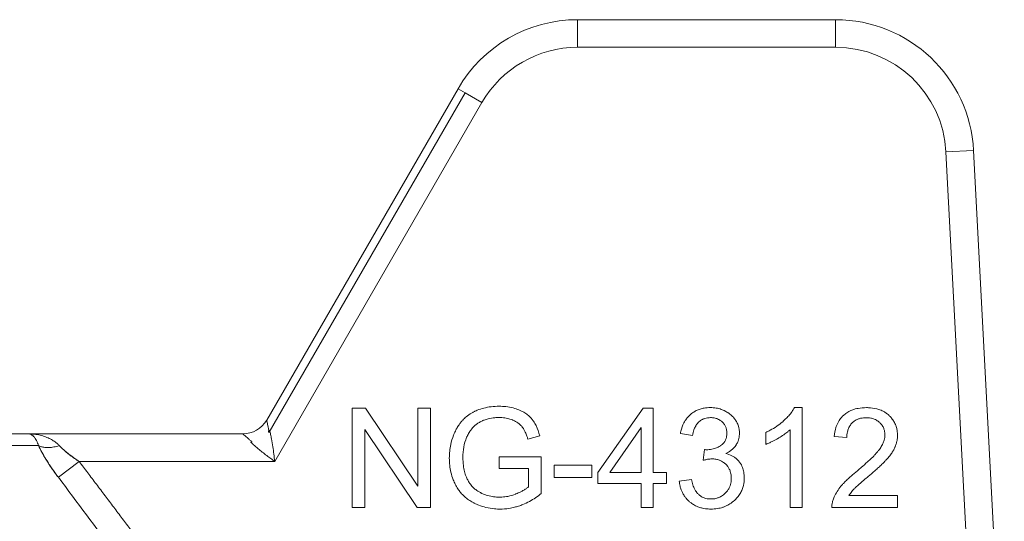
# Model space of a CAD drawing. Units: millimetres. Extents: x 0 to 45702, y -11 to 31500.
# Drawn here: x 22291 to 22317, y 23115 to 23128 of the extents above; entities that cross this region are included whole.
import ezdxf

# ---------------------------------------------------------------- set-up
doc = ezdxf.new("R2010")
doc.units = ezdxf.units.MM
doc.linetypes.add('K5LT_THIN', pattern=[0])
doc.layers.add('R', color=1, linetype='Continuous', true_color=0xff0000)
doc.layers.add('WELDING', color=7, linetype='Continuous', true_color=0xffffff)

msp = doc.modelspace()

# ---------------------------------------------------------------- linework, layer by layer
at = {"layer": 'R', "color": 7, "linetype": 'K5LT_THIN', "lineweight": 18}
for p, q in [((22305.84, 23128.083), (22305.84, 23127.348)), ((22305.84, 23128.083), (22312.709, 23128.083)), ((22312.709, 23128.083), (22312.709, 23127.348)), ((22312.709, 23127.348), (22305.84, 23127.348)), ((22297.565, 23117.425), (22302.657, 23126.245)), ((22302.657, 23126.245), (22302.844, 23126.137)), ((22302.844, 23126.137), (22297.627, 23117.102)), ((22302.844, 23126.137), (22303.294, 23125.878)), ((22303.294, 23125.878), (22297.777, 23116.323)), ((22316.379, 23124.6), (22315.645, 23124.561)), ((22315.645, 23124.561), (22316.462, 23108.973)), ((22316.379, 23124.6), (22317.198, 23108.973)), ((22299.84, 23117.746), (22299.84, 23115.1)), ((22300.199, 23117.746), (22299.84, 23117.746)), ((22301.591, 23115.669), (22300.199, 23117.746)), ((22301.925, 23117.746), (22301.591, 23117.746)), ((22301.591, 23117.746), (22301.591, 23115.669)), ((22301.925, 23115.1), (22301.925, 23117.746)), ((22307.587, 23117.746), (22306.381, 23116.032)), ((22307.853, 23117.746), (22307.587, 23117.746)), ((22307.853, 23116.032), (22307.853, 23117.746)), ((22311.82, 23117.756), (22311.61, 23117.756)), ((22311.82, 23115.1), (22311.82, 23117.756)), ((22300.175, 23115.1), (22300.175, 23117.177)), ((22300.175, 23117.177), (22301.567, 23115.1)), ((22306.699, 23116.032), (22307.528, 23117.226)), ((22307.528, 23117.226), (22307.528, 23116.032)), ((22308.577, 23117.071), (22308.901, 23117.012)), ((22310.846, 23117.093), (22310.846, 23116.778)), ((22311.495, 23117.169), (22311.495, 23115.1)), ((22269.68, 23117.057), (22291.215, 23117.057)), ((22291.215, 23117.057), (22296.928, 23117.057)), ((22304.517, 23116.919), (22304.832, 23117.006)), ((22312.671, 23116.992), (22313.006, 23116.958)), ((22291.49, 23116.744), (22269.406, 23116.744)), ((22309.22, 23116.639), (22309.186, 23116.355)), ((22292.019, 23115.901), (22292.573, 23116.323)), ((22297.777, 23116.323), (22292.573, 23116.323)), ((22303.753, 23116.449), (22303.753, 23116.137)), ((22304.872, 23116.449), (22303.753, 23116.449)), ((22304.872, 23115.469), (22304.872, 23116.449)), ((22303.753, 23116.137), (22304.529, 23116.137)), ((22304.529, 23116.137), (22304.529, 23115.647)), ((22306.219, 23116.221), (22305.219, 23116.221)), ((22305.219, 23116.221), (22305.219, 23115.895)), ((22306.219, 23115.895), (22306.219, 23116.221)), ((22306.381, 23116.032), (22306.381, 23115.733)), ((22307.528, 23116.032), (22306.699, 23116.032)), ((22308.21, 23116.032), (22307.853, 23116.032)), ((22308.21, 23115.733), (22308.21, 23116.032)), ((22305.219, 23115.895), (22306.219, 23115.895)), ((22308.869, 23115.844), (22308.545, 23115.802)), ((22306.381, 23115.733), (22307.528, 23115.733)), ((22307.528, 23115.733), (22307.528, 23115.1)), ((22307.853, 23115.733), (22308.21, 23115.733)), ((22307.853, 23115.1), (22307.853, 23115.733)), ((22314.359, 23115.413), (22313.062, 23115.413)), ((22314.359, 23115.1), (22314.359, 23115.413)), ((22299.84, 23115.1), (22300.175, 23115.1)), ((22301.567, 23115.1), (22301.925, 23115.1)), ((22307.528, 23115.1), (22307.853, 23115.1)), ((22311.495, 23115.1), (22311.82, 23115.1)), ((22312.61, 23115.1), (22314.359, 23115.1))]:
    msp.add_line(p, q, dxfattribs=at)
for centre, radius, start, end in [((22305.84, 23124.408), 3.675, 90, 150), ((22312.709, 23124.408), 3.675, 3, 90), ((22305.84, 23124.408), 2.94, 90, 150), ((22312.709, 23124.408), 2.94, 3, 90), ((22296.928, 23117.793), 0.735, 270, 330)]:
    msp.add_arc(centre, radius, start, end, dxfattribs=at)
at = {"layer": 'WELDING', "color": 7, "linetype": 'K5LT_THIN', "lineweight": 18}
for points, knots in [([(22303.751, 23117.793), (22303.68, 23117.793), (22303.543, 23117.785), (22303.347, 23117.749), (22303.204, 23117.702), (22303.118, 23117.664), (22303.079, 23117.644), (22303.047, 23117.628), (22302.977, 23117.588), (22302.884, 23117.523), (22302.793, 23117.437), (22302.731, 23117.365), (22302.676, 23117.292), (22302.633, 23117.222), (22302.597, 23117.155), (22302.569, 23117.097), (22302.515, 23116.969), (22302.465, 23116.802), (22302.432, 23116.595), (22302.426, 23116.474), (22302.426, 23116.411)], [0, 0, 0, 0, 2.063549, 4.002975, 5.773281, 6.426843, 6.743299, 7.053482, 7.449588, 9.110452, 10.34634, 11.075261, 11.873222, 13.023017, 13.445337, 14.093185, 14.902814, 17.47303, 19.164966, 21, 21, 21, 21]), ([(22304.832, 23117.006), (22304.808, 23117.098), (22304.762, 23117.235), (22304.686, 23117.365), (22304.649, 23117.418), (22304.632, 23117.441), (22304.599, 23117.481), (22304.559, 23117.522), (22304.508, 23117.565), (22304.461, 23117.6), (22304.385, 23117.647), (22304.275, 23117.701), (22304.116, 23117.754), (22303.938, 23117.786), (22303.811, 23117.793), (22303.751, 23117.793)], [0, 0, 0, 0, 3.159401, 4.661498, 4.93386, 5.27709, 5.607343, 6.620857, 7.157704, 7.811886, 8.519991, 10.101593, 11.844027, 13.995193, 16, 16, 16, 16]), ([(22309.373, 23117.756), (22309.318, 23117.756), (22309.226, 23117.749), (22309.119, 23117.724), (22309.032, 23117.693), (22308.946, 23117.651), (22308.856, 23117.587), (22308.792, 23117.526), (22308.739, 23117.463), (22308.702, 23117.409), (22308.639, 23117.296), (22308.6, 23117.186), (22308.58, 23117.089), (22308.577, 23117.071)], [0, 0, 0, 0, 2.028604, 3.33177, 3.987993, 5.386964, 6.806602, 7.990007, 8.624247, 9.780003, 10.389441, 13.311917, 14, 14, 14, 14]), ([(22310.148, 23117.071), (22310.148, 23117.107), (22310.142, 23117.171), (22310.119, 23117.27), (22310.088, 23117.345), (22310.059, 23117.397), (22310.031, 23117.444), (22309.996, 23117.49), (22309.945, 23117.544), (22309.881, 23117.599), (22309.819, 23117.639), (22309.741, 23117.679), (22309.656, 23117.715), (22309.524, 23117.749), (22309.425, 23117.756), (22309.373, 23117.756)], [0, 0, 0, 0, 1.539, 2.657295, 4.23085, 4.905411, 5.128495, 6.506753, 7.292256, 8.225901, 10.035859, 10.324491, 11.881939, 13.872082, 16, 16, 16, 16]), ([(22311.61, 23117.756), (22311.592, 23117.719), (22311.546, 23117.644), (22311.466, 23117.544), (22311.394, 23117.47), (22311.34, 23117.418), (22311.212, 23117.305), (22311.048, 23117.193), (22310.887, 23117.112), (22310.846, 23117.093)], [0, 0, 0, 0, 1.202645, 2.572748, 3.71297, 4.218055, 4.752866, 8.680696, 10, 10, 10, 10]), ([(22313.53, 23117.756), (22313.455, 23117.756), (22313.329, 23117.747), (22313.192, 23117.71), (22313.103, 23117.674), (22313.024, 23117.634), (22312.959, 23117.587), (22312.9, 23117.535), (22312.861, 23117.495), (22312.818, 23117.438), (22312.781, 23117.379), (22312.746, 23117.309), (22312.698, 23117.181), (22312.678, 23117.072), (22312.671, 23116.992)], [0, 0, 0, 0, 2.640284, 4.368725, 4.947539, 5.994257, 7.470216, 7.748871, 8.722348, 9.429733, 10.225306, 11.165605, 12.165544, 15, 15, 15, 15]), ([(22314.355, 23117.022), (22314.355, 23117.061), (22314.35, 23117.129), (22314.332, 23117.218), (22314.311, 23117.282), (22314.288, 23117.336), (22314.254, 23117.4), (22314.207, 23117.467), (22314.157, 23117.523), (22314.106, 23117.572), (22314.049, 23117.616), (22313.979, 23117.658), (22313.917, 23117.687), (22313.808, 23117.728), (22313.677, 23117.752), (22313.566, 23117.756), (22313.53, 23117.756)], [0, 0, 0, 0, 1.611322, 2.790967, 3.697644, 4.405891, 5.178208, 6.684814, 7.777425, 8.258813, 9.59241, 10.74629, 11.567274, 12.434455, 15.520881, 17, 17, 17, 17]), ([(22297.627, 23117.102), (22297.621, 23117.136), (22297.609, 23117.198), (22297.594, 23117.275), (22297.582, 23117.335), (22297.574, 23117.379), (22297.569, 23117.407), (22297.566, 23117.422), (22297.565, 23117.425), (22297.565, 23117.425)], [0, 0, 0, 0, 1.933767, 3.661324, 5.149947, 6.563664, 7.896447, 9.02269, 10, 10, 10, 10]), ([(22302.887, 23116.966), (22302.902, 23116.999), (22302.928, 23117.051), (22302.973, 23117.123), (22303.005, 23117.168), (22303.031, 23117.199), (22303.043, 23117.214), (22303.057, 23117.23), (22303.075, 23117.249), (22303.1, 23117.274), (22303.143, 23117.31), (22303.206, 23117.355), (22303.271, 23117.39), (22303.321, 23117.413), (22303.377, 23117.436), (22303.479, 23117.468), (22303.615, 23117.488), (22303.713, 23117.492), (22303.753, 23117.492)], [0, 0, 0, 0, 1.93277, 3.045355, 4.482164, 4.831164, 5.173543, 5.51193, 5.95436, 6.568392, 7.35199, 8.897832, 10.638852, 11.239561, 11.781834, 13.849653, 16.895409, 19, 19, 19, 19]), ([(22303.753, 23117.492), (22303.802, 23117.492), (22303.9, 23117.486), (22304.017, 23117.46), (22304.091, 23117.433), (22304.162, 23117.403), (22304.219, 23117.373), (22304.286, 23117.324), (22304.322, 23117.291), (22304.353, 23117.258), (22304.37, 23117.235), (22304.388, 23117.211), (22304.416, 23117.167), (22304.453, 23117.095), (22304.489, 23117.009), (22304.509, 23116.946), (22304.517, 23116.919)], [0, 0, 0, 0, 2.425187, 4.76107, 5.872563, 6.230329, 8.563894, 9.030396, 10.253073, 10.967477, 11.235911, 11.644258, 12.459039, 13.757745, 15.626212, 17, 17, 17, 17]), ([(22308.901, 23117.012), (22308.909, 23117.064), (22308.928, 23117.148), (22308.965, 23117.235), (22308.991, 23117.281), (22309.015, 23117.317), (22309.042, 23117.351), (22309.078, 23117.384), (22309.113, 23117.413), (22309.154, 23117.438), (22309.193, 23117.456), (22309.238, 23117.472), (22309.301, 23117.487), (22309.353, 23117.49), (22309.379, 23117.49)], [0, 0, 0, 0, 3.171682, 5.12568, 5.668862, 6.362108, 7.762392, 8.255011, 9.305031, 10.478498, 11.13893, 11.90063, 13.380225, 15, 15, 15, 15]), ([(22309.379, 23117.49), (22309.411, 23117.49), (22309.462, 23117.486), (22309.522, 23117.472), (22309.572, 23117.454), (22309.627, 23117.427), (22309.672, 23117.393), (22309.71, 23117.356), (22309.735, 23117.326), (22309.76, 23117.289), (22309.777, 23117.255), (22309.791, 23117.221), (22309.808, 23117.162), (22309.813, 23117.113), (22309.813, 23117.077)], [0, 0, 0, 0, 2.098741, 3.439593, 4.117304, 5.644137, 7.483631, 7.947828, 9.154274, 10.12131, 10.88649, 11.729353, 12.554821, 15, 15, 15, 15]), ([(22313.006, 23116.958), (22313.006, 23117.009), (22313.014, 23117.093), (22313.045, 23117.191), (22313.081, 23117.265), (22313.121, 23117.32), (22313.167, 23117.366), (22313.208, 23117.399), (22313.252, 23117.427), (22313.297, 23117.448), (22313.336, 23117.462), (22313.386, 23117.476), (22313.448, 23117.486), (22313.498, 23117.488), (22313.522, 23117.488)], [0, 0, 0, 0, 2.81296, 4.480556, 5.465158, 7.234069, 8.147396, 8.945398, 10.075832, 10.943698, 11.631503, 12.303783, 13.721214, 15, 15, 15, 15]), ([(22313.522, 23117.488), (22313.562, 23117.488), (22313.635, 23117.482), (22313.728, 23117.456), (22313.806, 23117.418), (22313.856, 23117.38), (22313.9, 23117.338), (22313.931, 23117.303), (22313.96, 23117.261), (22313.98, 23117.223), (22313.995, 23117.186), (22314.014, 23117.122), (22314.02, 23117.069), (22314.02, 23117.03)], [0, 0, 0, 0, 2.212099, 4.047364, 5.341934, 6.996335, 7.501815, 8.709685, 9.610809, 10.313075, 11.081714, 11.828709, 14, 14, 14, 14]), ([(22297.777, 23116.323), (22297.764, 23116.455), (22297.738, 23116.66), (22297.699, 23116.897), (22297.674, 23117.021), (22297.66, 23117.083), (22297.651, 23117.113), (22297.647, 23117.127), (22297.644, 23117.136), (22297.641, 23117.143), (22297.638, 23117.149), (22297.635, 23117.153), (22297.633, 23117.155), (22297.627, 23117.154), (22297.623, 23117.148), (22297.621, 23117.145), (22297.62, 23117.143), (22297.619, 23117.141), (22297.618, 23117.139), (22297.618, 23117.138), (22297.617, 23117.136), (22297.617, 23117.133), (22297.616, 23117.129), (22297.616, 23117.126), (22297.615, 23117.12), (22297.615, 23117.111), (22297.611, 23117.105), (22297.619, 23117.103), (22297.627, 23117.102)], [0, 0, 0, 0, 11.91625, 18.477568, 22.333345, 24.260193, 25.085529, 25.635399, 25.910133, 26.184664, 26.45912, 26.666974, 26.737625, 26.950816, 27.189724, 27.254591, 27.319457, 27.384324, 27.449191, 27.464739, 27.542485, 27.670058, 27.753487, 27.843495, 28.034063, 28.307743, 28.678325, 29, 29, 29, 29]), ([(22309.813, 23117.077), (22309.813, 23117.04), (22309.808, 23116.979), (22309.786, 23116.911), (22309.767, 23116.871), (22309.75, 23116.844), (22309.732, 23116.819), (22309.703, 23116.786), (22309.675, 23116.763), (22309.649, 23116.745), (22309.625, 23116.73), (22309.573, 23116.7), (22309.497, 23116.669), (22309.393, 23116.642), (22309.32, 23116.635), (22309.273, 23116.635)], [0, 0, 0, 0, 2.273974, 3.684594, 4.313882, 5.016361, 5.633843, 6.215033, 7.66092, 7.881254, 8.112832, 9.421774, 11.516225, 13.116223, 16, 16, 16, 16]), ([(22309.783, 23116.534), (22309.831, 23116.556), (22309.905, 23116.598), (22309.985, 23116.668), (22310.024, 23116.713), (22310.045, 23116.741), (22310.058, 23116.76), (22310.082, 23116.8), (22310.11, 23116.858), (22310.14, 23116.955), (22310.148, 23117.025), (22310.148, 23117.071)], [0, 0, 0, 0, 2.769719, 4.406047, 5.552264, 5.870492, 6.266356, 6.737041, 8.33003, 9.614146, 12, 12, 12, 12]), ([(22310.846, 23116.778), (22310.882, 23116.792), (22310.947, 23116.819), (22311.056, 23116.872), (22311.136, 23116.916), (22311.233, 23116.973), (22311.321, 23117.029), (22311.421, 23117.103), (22311.475, 23117.15), (22311.495, 23117.169)], [0, 0, 0, 0, 1.52331, 2.790667, 4.780749, 5.097786, 7.197208, 8.900685, 10, 10, 10, 10]), ([(22292.045, 23116.744), (22292.028, 23116.762), (22291.992, 23116.797), (22291.923, 23116.853), (22291.83, 23116.912), (22291.709, 23116.97), (22291.57, 23117.016), (22291.438, 23117.043), (22291.338, 23117.053), (22291.286, 23117.056), (22291.254, 23117.057), (22291.238, 23117.057), (22291.227, 23117.057), (22291.225, 23117.057), (22291.223, 23117.057), (22291.223, 23117.057), (22291.221, 23117.057), (22291.219, 23117.057), (22291.216, 23117.057), (22291.215, 23117.057)], [0, 0, 0, 0, 1.520195, 3.097115, 5.686497, 8.613342, 11.907928, 15.461393, 17.678147, 18.532076, 19.198388, 19.668935, 19.755352, 19.780712, 19.802946, 19.822023, 19.828336, 19.94138, 20, 20, 20, 20]), ([(22291.49, 23116.744), (22291.482, 23116.769), (22291.465, 23116.818), (22291.436, 23116.884), (22291.401, 23116.943), (22291.36, 23116.993), (22291.317, 23117.028), (22291.276, 23117.047), (22291.252, 23117.054), (22291.232, 23117.057), (22291.229, 23117.057), (22291.215, 23117.057), (22291.219, 23117.057), (22291.218, 23117.057), (22291.219, 23117.057), (22291.218, 23117.057), (22291.218, 23117.057), (22291.217, 23117.057), (22291.216, 23117.057), (22291.216, 23117.057), (22291.215, 23117.057)], [0, 0, 0, 0, 2.223767, 4.695123, 7.456804, 10.54407, 13.973792, 16.942904, 18.944906, 19.686661, 20.266525, 20.677599, 20.739676, 20.766652, 20.790303, 20.810596, 20.817305, 20.890263, 20.93761, 21, 21, 21, 21]), ([(22296.928, 23117.057), (22296.929, 23117.057), (22296.933, 23117.053), (22296.953, 23117.036), (22296.981, 23117.012), (22297.018, 23116.98), (22297.065, 23116.94), (22297.118, 23116.894), (22297.157, 23116.86), (22297.177, 23116.842)], [0, 0, 0, 0, 1.554783, 2.924348, 4.189524, 5.566871, 7.02794, 8.516096, 10, 10, 10, 10]), ([(22297.177, 23116.842), (22297.142, 23116.852), (22297.133, 23116.847), (22297.154, 23116.828), (22297.16, 23116.82), (22297.167, 23116.814), (22297.172, 23116.809), (22297.178, 23116.804), (22297.192, 23116.79), (22297.219, 23116.765), (22297.271, 23116.719), (22297.347, 23116.654), (22297.45, 23116.57), (22297.561, 23116.483), (22297.671, 23116.4), (22297.742, 23116.348), (22297.777, 23116.323)], [0, 0, 0, 0, 0.208828, 0.3152, 0.48252, 0.735748, 0.892365, 1.023209, 1.303664, 2.263791, 3.54396, 5.848559, 8.698782, 11.748195, 14.416626, 17, 17, 17, 17]), ([(22302.787, 23116.433), (22302.787, 23116.526), (22302.802, 23116.707), (22302.853, 23116.881), (22302.887, 23116.966)], [0, 0, 0, 0, 2.523333, 5, 5, 5, 5]), ([(22314.02, 23117.03), (22314.02, 23116.982), (22314.007, 23116.903), (22313.965, 23116.792), (22313.919, 23116.712), (22313.882, 23116.657), (22313.86, 23116.627), (22313.835, 23116.595), (22313.795, 23116.547), (22313.735, 23116.483), (22313.656, 23116.402), (22313.542, 23116.295), (22313.414, 23116.183), (22313.324, 23116.108), (22313.288, 23116.078)], [0, 0, 0, 0, 1.729561, 2.924574, 4.305138, 5.078905, 5.350263, 5.631513, 6.57297, 7.617656, 8.82775, 10.694932, 13.309246, 15, 15, 15, 15]), ([(22313.574, 23115.921), (22313.633, 23115.971), (22313.726, 23116.051), (22313.848, 23116.161), (22313.938, 23116.246), (22314.003, 23116.31), (22314.048, 23116.357), (22314.075, 23116.387), (22314.125, 23116.444), (22314.172, 23116.504), (22314.225, 23116.583), (22314.259, 23116.641), (22314.285, 23116.697), (22314.3, 23116.733), (22314.318, 23116.783), (22314.341, 23116.865), (22314.353, 23116.951), (22314.355, 23117.007), (22314.355, 23117.022)], [0, 0, 0, 0, 3.192814, 4.98988, 6.69526, 8.24448, 8.726256, 9.334979, 9.925656, 11.80638, 12.424734, 13.84459, 14.540768, 14.922754, 15.447817, 16.720188, 18.376494, 19, 19, 19, 19]), ([(22291.49, 23116.744), (22291.544, 23116.629), (22291.631, 23116.472), (22291.75, 23116.283), (22291.815, 23116.185), (22291.879, 23116.093), (22291.947, 23115.998), (22291.994, 23115.934), (22292.019, 23115.901)], [0, 0, 0, 0, 3.847494, 5.011051, 5.975701, 6.931495, 7.939595, 9, 9, 9, 9]), ([(22292.019, 23115.901), (22291.967, 23115.97), (22291.873, 23116.099), (22291.745, 23116.29), (22291.64, 23116.461), (22291.555, 23116.612), (22291.509, 23116.703), (22291.49, 23116.744)], [0, 0, 0, 0, 1.979686, 3.687417, 5.341244, 6.773813, 8, 8, 8, 8]), ([(22292.045, 23116.744), (22291.995, 23116.729), (22291.902, 23116.706), (22291.771, 23116.691), (22291.659, 23116.694), (22291.564, 23116.712), (22291.513, 23116.732), (22291.49, 23116.744)], [0, 0, 0, 0, 1.833822, 3.470158, 5.099599, 6.543718, 8, 8, 8, 8]), ([(22292.573, 23116.323), (22292.532, 23116.349), (22292.457, 23116.4), (22292.353, 23116.476), (22292.259, 23116.548), (22292.174, 23116.619), (22292.102, 23116.685), (22292.062, 23116.726), (22292.045, 23116.744)], [0, 0, 0, 0, 1.889039, 3.526952, 5.005899, 6.558324, 7.920411, 9, 9, 9, 9]), ([(22292.573, 23116.323), (22292.534, 23116.348), (22292.463, 23116.396), (22292.37, 23116.463), (22292.301, 23116.516), (22292.249, 23116.557), (22292.208, 23116.591), (22292.171, 23116.622), (22292.136, 23116.654), (22292.103, 23116.685), (22292.073, 23116.716), (22292.054, 23116.735), (22292.045, 23116.744)], [0, 0, 0, 0, 2.626752, 4.771424, 6.434016, 7.548293, 8.546867, 9.487184, 10.36172, 11.334294, 12.189135, 13, 13, 13, 13]), ([(22309.273, 23116.635), (22309.266, 23116.635), (22309.249, 23116.636), (22309.231, 23116.638), (22309.22, 23116.639)], [0, 0, 0, 0, 1.848936, 5, 5, 5, 5]), ([(22292.573, 23116.323), (22292.649, 23116.222), (22292.726, 23116.122), (22292.879, 23115.92), (22292.955, 23115.819), (22293.109, 23115.616), (22293.186, 23115.514), (22293.339, 23115.311), (22293.415, 23115.209), (22293.569, 23115.006), (22293.645, 23114.904), (22293.798, 23114.701), (22293.874, 23114.599), (22294.027, 23114.396), (22294.103, 23114.294), (22294.255, 23114.09), (22294.332, 23113.988), (22294.484, 23113.784), (22294.56, 23113.682), (22294.712, 23113.478), (22294.788, 23113.376), (22294.939, 23113.171), (22295.015, 23113.069), (22295.167, 23112.865), (22295.243, 23112.763), (22295.394, 23112.558), (22295.47, 23112.456), (22295.621, 23112.251), (22295.697, 23112.149), (22295.848, 23111.944), (22295.923, 23111.842), (22296.074, 23111.637), (22296.15, 23111.534), (22296.301, 23111.329), (22296.376, 23111.227), (22296.527, 23111.022), (22296.602, 23110.919), (22296.753, 23110.714), (22296.828, 23110.612), (22296.95, 23110.446), (22296.996, 23110.382), (22297.043, 23110.319)], [0, 0, 0, 0, 1.009999, 1.009999, 2.029978, 2.029978, 3.049945, 3.049945, 4.069904, 4.069904, 5.089861, 5.089861, 6.109819, 6.109819, 7.129781, 7.129781, 8.14975, 8.14975, 9.169727, 9.169727, 10.189714, 10.189714, 11.209711, 11.209711, 12.229717, 12.229717, 13.249732, 13.249732, 14.269754, 14.269754, 15.289782, 15.289782, 16.309812, 16.309812, 17.329843, 17.329843, 18.34987, 18.34987, 19.36989, 19.36989, 20, 20, 20, 20]), ([(22302.426, 23116.411), (22302.426, 23116.347), (22302.432, 23116.22), (22302.465, 23116.026), (22302.517, 23115.858), (22302.568, 23115.745), (22302.615, 23115.654), (22302.662, 23115.578), (22302.739, 23115.479), (22302.826, 23115.388), (22302.936, 23115.3), (22303.028, 23115.245), (22303.119, 23115.197), (22303.231, 23115.147), (22303.411, 23115.091), (22303.602, 23115.061), (22303.728, 23115.056), (22303.777, 23115.056)], [0, 0, 0, 0, 1.608759, 3.161575, 4.91349, 6.001019, 6.264564, 7.466109, 8.2544, 9.397168, 10.602349, 11.782469, 12.067736, 13.174339, 14.837718, 16.782666, 18, 18, 18, 18]), ([(22303.757, 23115.372), (22303.706, 23115.372), (22303.602, 23115.379), (22303.446, 23115.412), (22303.338, 23115.452), (22303.274, 23115.482), (22303.216, 23115.511), (22303.137, 23115.561), (22303.057, 23115.632), (22303.005, 23115.691), (22302.959, 23115.753), (22302.921, 23115.816), (22302.891, 23115.877), (22302.86, 23115.95), (22302.825, 23116.062), (22302.793, 23116.232), (22302.787, 23116.36), (22302.787, 23116.433)], [0, 0, 0, 0, 1.685782, 3.431362, 5.276866, 5.478988, 5.770173, 7.415427, 8.575368, 9.286805, 10.017979, 11.147505, 11.726083, 12.267244, 13.764067, 15.582846, 18, 18, 18, 18]), ([(22309.186, 23116.355), (22309.215, 23116.362), (22309.263, 23116.374), (22309.33, 23116.385), (22309.377, 23116.39), (22309.405, 23116.391), (22309.414, 23116.391)], [0, 0, 0, 0, 2.698668, 4.463185, 6.189878, 7, 7, 7, 7]), ([(22309.414, 23116.391), (22309.45, 23116.391), (22309.516, 23116.386), (22309.589, 23116.367), (22309.637, 23116.348), (22309.677, 23116.329), (22309.731, 23116.295), (22309.784, 23116.25), (22309.832, 23116.196), (22309.864, 23116.147), (22309.889, 23116.099), (22309.908, 23116.05), (22309.927, 23115.976), (22309.932, 23115.915), (22309.932, 23115.877)], [0, 0, 0, 0, 2.016018, 3.598767, 4.13597, 4.838491, 6.025497, 7.649171, 8.673956, 9.975188, 10.832526, 11.670158, 12.868298, 15, 15, 15, 15]), ([(22310.277, 23115.883), (22310.277, 23115.935), (22310.269, 23116.032), (22310.237, 23116.148), (22310.185, 23116.262), (22310.124, 23116.345), (22310.046, 23116.415), (22309.996, 23116.45), (22309.909, 23116.497), (22309.839, 23116.521), (22309.783, 23116.534)], [0, 0, 0, 0, 1.968839, 3.564159, 4.437142, 6.607656, 7.320411, 8.3087, 8.85238, 11, 11, 11, 11]), ([(22313.288, 23116.078), (22313.23, 23116.031), (22313.147, 23115.96), (22313.034, 23115.857), (22312.957, 23115.782), (22312.894, 23115.715), (22312.825, 23115.635), (22312.747, 23115.529), (22312.684, 23115.414), (22312.655, 23115.344), (22312.649, 23115.326)], [0, 0, 0, 0, 2.475166, 3.620393, 5.04104, 6.024525, 6.657461, 8.514494, 10.382351, 11, 11, 11, 11]), ([(22308.545, 23115.802), (22308.549, 23115.757), (22308.562, 23115.678), (22308.593, 23115.576), (22308.63, 23115.49), (22308.675, 23115.413), (22308.732, 23115.337), (22308.794, 23115.273), (22308.867, 23115.212), (22308.955, 23115.154), (22309.059, 23115.107), (22309.183, 23115.072), (22309.289, 23115.058), (22309.363, 23115.056), (22309.386, 23115.056)], [0, 0, 0, 0, 1.637696, 2.890364, 3.858054, 5.027965, 6.077589, 7.320738, 8.219951, 9.541357, 11.137278, 12.3151, 14.199878, 15, 15, 15, 15]), ([(22309.388, 23115.324), (22309.355, 23115.324), (22309.3, 23115.328), (22309.235, 23115.345), (22309.181, 23115.365), (22309.137, 23115.388), (22309.098, 23115.414), (22309.071, 23115.436), (22309.047, 23115.457), (22309.01, 23115.497), (22308.97, 23115.555), (22308.933, 23115.631), (22308.897, 23115.726), (22308.879, 23115.797), (22308.869, 23115.844)], [0, 0, 0, 0, 1.835276, 3.06462, 3.716026, 5.049256, 5.818463, 6.344693, 6.985799, 7.593317, 9.354983, 10.929573, 12.299776, 15, 15, 15, 15]), ([(22309.386, 23115.056), (22309.445, 23115.056), (22309.552, 23115.064), (22309.684, 23115.095), (22309.774, 23115.13), (22309.837, 23115.16), (22309.919, 23115.208), (22309.989, 23115.262), (22310.068, 23115.339), (22310.12, 23115.401), (22310.177, 23115.487), (22310.221, 23115.575), (22310.266, 23115.711), (22310.277, 23115.816), (22310.277, 23115.883)], [0, 0, 0, 0, 1.972465, 3.546549, 4.473953, 5.182233, 5.863535, 7.602189, 8.118198, 9.516782, 10.270216, 11.529669, 12.778744, 15, 15, 15, 15]), ([(22309.932, 23115.877), (22309.932, 23115.846), (22309.928, 23115.791), (22309.912, 23115.713), (22309.89, 23115.65), (22309.857, 23115.587), (22309.821, 23115.534), (22309.767, 23115.473), (22309.712, 23115.425), (22309.651, 23115.388), (22309.606, 23115.366), (22309.564, 23115.35), (22309.493, 23115.33), (22309.433, 23115.324), (22309.388, 23115.324)], [0, 0, 0, 0, 1.589696, 2.850589, 4.151524, 5.027865, 6.554313, 7.4805, 9.264644, 10.302598, 11.199459, 11.867256, 12.630913, 15, 15, 15, 15]), ([(22313.062, 23115.413), (22313.086, 23115.452), (22313.124, 23115.504), (22313.17, 23115.557), (22313.19, 23115.579), (22313.207, 23115.598), (22313.232, 23115.623), (22313.269, 23115.657), (22313.318, 23115.702), (22313.404, 23115.777), (22313.492, 23115.852), (22313.557, 23115.907), (22313.574, 23115.921)], [0, 0, 0, 0, 2.49248, 3.458917, 3.771057, 4.079706, 4.80897, 5.673449, 6.778742, 8.399444, 11.801526, 13, 13, 13, 13]), ([(22304.529, 23115.647), (22304.509, 23115.629), (22304.463, 23115.593), (22304.388, 23115.547), (22304.302, 23115.503), (22304.236, 23115.474), (22304.129, 23115.431), (22304.003, 23115.393), (22303.856, 23115.375), (22303.78, 23115.372), (22303.757, 23115.372)], [0, 0, 0, 0, 1.043744, 2.32858, 3.443961, 4.900151, 5.16823, 7.986528, 10.092812, 11, 11, 11, 11]), ([(22303.777, 23115.056), (22303.855, 23115.056), (22303.986, 23115.065), (22304.15, 23115.099), (22304.273, 23115.135), (22304.407, 23115.184), (22304.616, 23115.284), (22304.774, 23115.391), (22304.872, 23115.469)], [0, 0, 0, 0, 1.775109, 2.94629, 3.78761, 4.678141, 6.176166, 9, 9, 9, 9]), ([(22312.649, 23115.326), (22312.638, 23115.297), (22312.621, 23115.244), (22312.61, 23115.167), (22312.61, 23115.121), (22312.61, 23115.1)], [0, 0, 0, 0, 2.385922, 4.386432, 6, 6, 6, 6])]:
    msp.add_open_spline(points, degree=3, knots=knots, dxfattribs=at)
msp.add_open_spline([(22296.468, 23109.897), (22295.977, 23110.567), (22294.996, 23111.907), (22293.514, 23113.909), (22292.518, 23115.238), (22292.019, 23115.901)], degree=3, dxfattribs=at)

doc.saveas('drawing.dxf')
